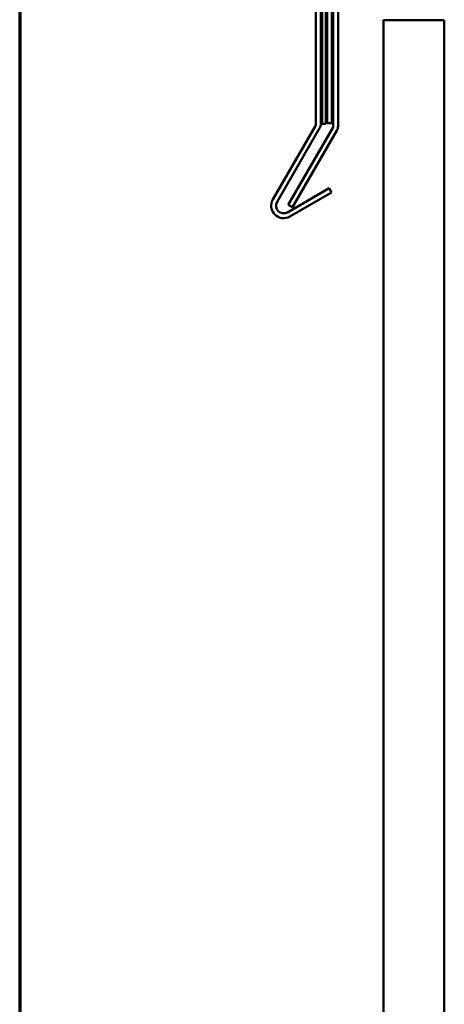
# Model space of a CAD drawing. Units: inches. Extents: x 0.6 to 33.4, y 0.5 to 21.4.
# Drawn here: x 0.6 to 4.1, y 8.3 to 16.4 of the extents above; entities that cross this region are included whole.
import ezdxf

# ---------------------------------------------------------------- set-up
doc = ezdxf.new("R2010")
doc.units = ezdxf.units.IN
doc.header["$LTSCALE"] = 2
doc.header["$MEASUREMENT"] = 0
doc.layers.get('0').update_dxf_attribs({"lineweight": 13})
for name, color, linetype, lineweight in [('Border (ANSI)', 7, 'Continuous', 70), ('Hatch (ANSI)', 7, 'Continuous', 18), ('Visible (ANSI)', 7, 'Continuous', 50)]:
    doc.layers.add(name, color=color, linetype=linetype, lineweight=lineweight)

# ---------------------------------------------------------------- blocks, each defined once
blk = doc.blocks.new('Borders ATAS A Border')
at = {"layer": 'Border (ANSI)'}
blk.add_line((0.3, 10.7), (0.3, 0.3), dxfattribs=at)

msp = doc.modelspace()

# ---------------------------------------------------------------- hatches: boundary and pattern name
at = {"layer": 'Hatch (ANSI)', "true_color": 0x804000}
h = msp.add_hatch(dxfattribs=at)
h.set_pattern_fill('AR-SAND', color=36, scale=2, angle=45, style=0, pattern_type=2)
h.paths.add_polyline_path([(3.59647, 3.31468), (3.59647, 16.43098), (4.09647, 16.43098), (4.09647, 3.31468)])

# ---------------------------------------------------------------- linework, layer by layer
at = {"layer": 'Visible (ANSI)', "color": 5, "true_color": 0x0000ff}
for p, q in [((3.03947, 18.71683), (3.03947, 15.57875)), ((3.07947, 15.57875), (3.07947, 18.71683)), ((3.03528, 15.56312), (2.68447, 14.9555)), ((2.71911, 14.9355), (3.06992, 15.54312)), ((3.14873, 15.04887), (2.80449, 14.85012)), ((2.82449, 14.81548), (3.16873, 15.01423)), ((3.16873, 15.01423), (3.14873, 15.04887))]:
    msp.add_line(p, q, dxfattribs=at)
at = {"layer": 'Visible (ANSI)', "color": 1, "true_color": 0xff0000}
for p, q in [((3.08947, 15.57875), (3.08947, 18.57957)), ((3.12147, 18.57957), (3.12147, 15.57875)), ((3.12147, 15.57875), (3.08947, 15.57875))]:
    msp.add_line(p, q, dxfattribs=at)
at = {"layer": 'Visible (ANSI)', "color": 96, "true_color": 0x008000}
for p, q in [((3.13147, 15.58298), (3.13147, 18.01173)), ((3.17147, 18.01173), (3.17147, 15.58298)), ((3.18147, 15.56029), (3.18147, 17.96173)), ((3.22147, 17.96173), (3.22147, 15.56029)), ((3.17147, 15.58298), (3.13147, 15.58298)), ((2.81183, 14.91168), (3.17728, 15.54466)), ((3.21192, 15.52466), (2.84647, 14.89168)), ((2.84647, 14.89168), (2.81183, 14.91168))]:
    msp.add_line(p, q, dxfattribs=at)
at = {"layer": 'Visible (ANSI)', "color": 36, "true_color": 0x804000}
for p, q in [((3.59647, 16.43098), (4.09647, 16.43098)), ((3.59647, 3.31468), (3.59647, 16.43098)), ((4.09647, 16.43098), (4.09647, 3.31468))]:
    msp.add_line(p, q, dxfattribs=at)
at = {"layer": 'Visible (ANSI)', "color": 5, "true_color": 0x0000ff}
for centre, radius, start, end in [((3.00822, 15.57875), 0.03125, 330, 0), ((3.00822, 15.57875), 0.07125, 330, 0), ((2.77324, 14.90425), 0.1025, 150, 300), ((2.77324, 14.90425), 0.0625, 150, 300)]:
    msp.add_arc(centre, radius, start, end, dxfattribs=at)
at = {"layer": 'Visible (ANSI)', "color": 96, "true_color": 0x008000}
for radius in [0.03125, 0.07125]:
    msp.add_arc((3.15022, 15.56029), radius, 330, 0, dxfattribs=at)

# ---------------------------------------------------------------- block references
at = {"xscale": 2, "yscale": 2, "zscale": 2}
msp.add_blockref('Borders ATAS A Border', (0, 0), dxfattribs=at)

doc.saveas('drawing.dxf')
